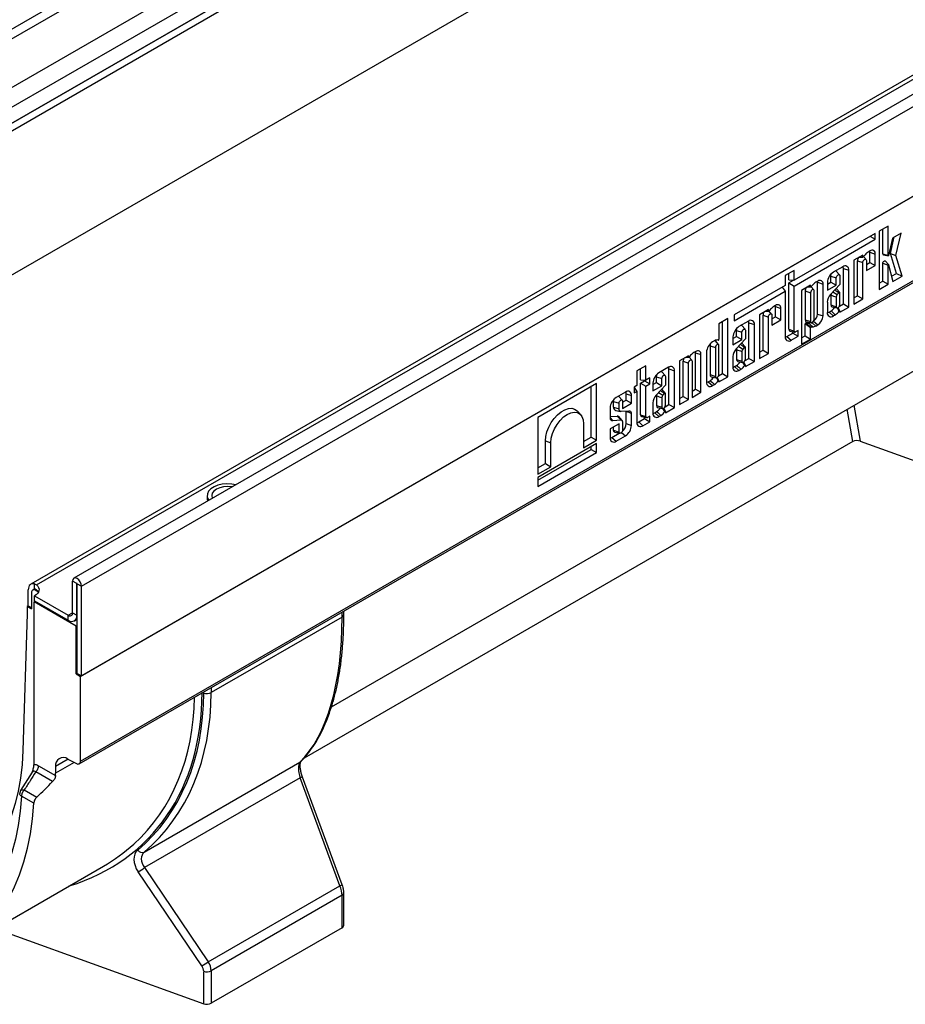
# Model space of a CAD drawing. Units: millimetres. Extents: x 32 to 1822, y 5 to 1164.
# Drawn here: x 1233 to 1401, y 325 to 511 of the extents above; entities that cross this region are included whole.
import ezdxf

# ---------------------------------------------------------------- set-up
doc = ezdxf.new("R2010")
doc.units = ezdxf.units.MM
doc.header["$LTSCALE"] = 4
doc.linetypes.add('SLD-Сплошная', pattern=[0])

msp = doc.modelspace()

# ---------------------------------------------------------------- linework, layer by layer
at = {"color": 7, "linetype": 'SLD-Сплошная', "lineweight": 30}
for p, q in [((1545.29, 690.67), (1141.63, 457.64)), ((1546.09, 689.27), (1142.44, 456.24)), ((1552.12, 683.51), (1152.42, 452.77)), ((1553.69, 680.69), (1154.07, 449.99)), ((1553.69, 677.65), (1154.07, 446.96)), ((1154.67, 418.56), (1556.71, 650.66)), ((1647.2, 638.55), (1243.54, 405.52)), ((1244.99, 404), (1648.64, 637.02)), ((1634.98, 635.08), (1235.36, 404.39)), ((1236.46, 404.25), (1636.16, 634.99)), ((1244.79, 386.9), (1648.85, 620.15)), ((1648.64, 620.04), (1244.99, 387.01)), ((1244.55, 370.33), (1648.61, 603.59)), ((1244.79, 370.85), (1648.85, 604.11)), ((1190.34, 467.9), (1315.4, 540.09)), ((1190.34, 466.5), (1315.4, 538.69)), ((1395.44, 470.91), (1380.06, 462.03)), ((1395.44, 469.82), (1395.44, 470.91)), ((1397.89, 472.31), (1396.19, 471.33)), ((1396.19, 471.33), (1396.19, 460.3)), ((1396.87, 467.06), (1396.87, 471.72)), ((1397.89, 466.72), (1397.89, 472.31)), ((1400.33, 471), (1398.7, 470.05)), ((1399.34, 466.75), (1400.33, 471)), ((1380.06, 460.93), (1395.44, 469.82)), ((1394.5, 470.36), (1395.44, 469.82)), ((1398.7, 470.05), (1397.97, 466.75)), ((1398.3, 467.09), (1399.04, 470.25)), ((1394.45, 467.6), (1394.07, 467.38)), ((1394.42, 465.44), (1394.42, 467.37)), ((1394.42, 467.37), (1395.44, 467.02)), ((1395.44, 464.85), (1395.44, 467.02)), ((1396.87, 467.06), (1397.89, 466.72)), ((1399.43, 463.35), (1398.3, 467.09)), ((1398.3, 467.09), (1399.34, 466.75)), ((1393.08, 466.81), (1391.38, 465.83)), ((1391.38, 465.83), (1391.38, 457.52)), ((1392.05, 459.09), (1392.05, 465.74)), ((1392.05, 465.74), (1393.08, 465.4)), ((1392.35, 466.39), (1393.08, 466.43)), ((1393.49, 466.89), (1393.08, 466.43)), ((1393.08, 466.43), (1393.08, 466.81)), ((1393.08, 458.5), (1393.08, 465.4)), ((1393.69, 465.97), (1393.18, 466.54)), ((1393.74, 465.79), (1393.74, 463.87)), ((1393.74, 465.05), (1394.42, 465.44)), ((1394.42, 465.44), (1395.44, 464.85)), ((1396.87, 461.87), (1396.87, 465.27)), ((1396.87, 465.27), (1397.89, 464.93)), ((1396.98, 466.88), (1397.91, 466.69)), ((1397.96, 465), (1397.34, 465.71)), ((1400.53, 462.8), (1399.34, 466.75)), ((1380.06, 463.91), (1378.36, 462.93)), ((1379.03, 462.12), (1379.03, 463.32)), ((1380.06, 462.03), (1380.06, 463.91)), ((1389.27, 464.61), (1387.48, 463.58)), ((1388.65, 463.06), (1388.03, 463.77)), ((1389.39, 457.56), (1389.39, 464.3)), ((1389.39, 464.3), (1390.41, 463.95)), ((1390.41, 456.96), (1390.41, 463.95)), ((1393.74, 463.87), (1395.44, 464.85)), ((1397.89, 461.28), (1397.89, 464.93)), ((1397.97, 464.98), (1398.75, 461.78)), ((1398.5, 462.82), (1399.43, 463.35)), ((1399.43, 463.35), (1400.53, 462.8)), ((1378.36, 462.93), (1378.36, 461.05)), ((1379.03, 462.12), (1380.06, 462.03)), ((1379.03, 461.53), (1379.92, 462.04)), ((1379.03, 452.74), (1379.03, 461.53)), ((1379.03, 461.53), (1380.06, 460.93)), ((1384.54, 461.88), (1384.17, 461.66)), ((1384.51, 455.64), (1384.51, 461.65)), ((1384.51, 461.65), (1385.54, 461.31)), ((1385.54, 455.3), (1385.54, 461.31)), ((1386.35, 461.32), (1387.02, 461.71)), ((1386.35, 461.61), (1386.35, 460.14)), ((1387.02, 461.71), (1387.02, 462.84)), ((1387.02, 462.84), (1388.04, 462.5)), ((1387.02, 461.71), (1388.04, 461.12)), ((1388.04, 461.12), (1388.04, 462.5)), ((1388.71, 462.88), (1388.71, 461.26)), ((1396.19, 461.49), (1396.87, 461.87)), ((1396.87, 461.87), (1397.89, 461.28)), ((1398.75, 461.78), (1400.53, 462.8)), ((1378.36, 461.05), (1368.68, 455.46)), ((1368.68, 454.37), (1378.36, 459.95)), ((1377.81, 460.73), (1378.36, 459.95)), ((1378.36, 459.95), (1378.36, 451.32)), ((1380.06, 452.4), (1380.06, 460.93)), ((1383.17, 461.09), (1381.47, 460.11)), ((1381.47, 460.11), (1381.47, 449.91)), ((1382.15, 460.02), (1382.15, 454.53)), ((1382.15, 460.02), (1383.17, 459.68)), ((1382.6, 460.76), (1383.21, 460.79)), ((1383.17, 460.85), (1383.17, 461.09)), ((1383.17, 459.68), (1383.17, 454.19)), ((1383.78, 460.25), (1383.27, 460.82)), ((1383.58, 461.17), (1383.28, 460.83)), ((1383.84, 454.58), (1383.84, 460.07)), ((1386.35, 460.14), (1388.04, 461.12)), ((1388.71, 461.26), (1386.96, 459.34)), ((1387.42, 459.85), (1388.22, 459.32)), ((1388.69, 459.72), (1388.07, 460.43)), ((1388.53, 459.67), (1388.22, 459.32)), ((1388.71, 457.41), (1388.71, 459.69)), ((1396.19, 460.3), (1397.89, 461.28)), ((1386.35, 457.88), (1386.35, 455.93)), ((1387.02, 459.22), (1387.02, 457.36)), ((1388.04, 458.87), (1388.04, 457.02)), ((1388.64, 457.12), (1389.39, 457.56)), ((1389.39, 457.56), (1390.41, 456.96)), ((1391.38, 458.71), (1392.05, 459.09)), ((1391.38, 457.52), (1393.08, 458.5)), ((1392.05, 459.09), (1393.08, 458.5)), ((1375.18, 456.48), (1373.49, 455.5)), ((1374.62, 456.15), (1375.23, 456.18)), ((1375.18, 456.24), (1375.18, 456.48)), ((1375.79, 455.64), (1375.29, 456.21)), ((1375.59, 456.56), (1375.3, 456.22)), ((1376.55, 457.27), (1376.18, 457.05)), ((1376.53, 455.11), (1376.53, 457.04)), ((1376.53, 457.04), (1377.55, 456.7)), ((1377.55, 454.52), (1377.55, 456.7)), ((1386.68, 455.99), (1387.05, 456.21)), ((1386.68, 455.99), (1387.48, 455.28)), ((1387.02, 457.36), (1388.04, 457.02)), ((1387.26, 456.98), (1388.19, 456.79)), ((1388.59, 456.2), (1388.23, 456.86)), ((1388.39, 456.84), (1388.71, 456.2)), ((1388.71, 455.98), (1390.41, 456.96)), ((1388.71, 456.2), (1388.71, 455.98)), ((1367.5, 454.78), (1365.81, 453.8)), ((1366.48, 444.33), (1366.48, 454.19)), ((1367.5, 443.74), (1367.5, 454.78)), ((1368.68, 455.46), (1368.68, 454.37)), ((1371.38, 454.28), (1369.59, 453.25)), ((1371.49, 447.23), (1371.49, 453.97)), ((1371.49, 453.97), (1372.52, 453.62)), ((1373.49, 455.5), (1373.49, 447.19)), ((1374.16, 448.77), (1374.16, 455.41)), ((1374.16, 455.41), (1375.18, 455.07)), ((1375.18, 448.17), (1375.18, 455.07)), ((1375.85, 455.46), (1375.85, 453.54)), ((1375.85, 454.73), (1376.53, 455.11)), ((1375.85, 453.54), (1377.55, 454.52)), ((1376.53, 455.11), (1377.55, 454.52)), ((1382.15, 454.53), (1383.17, 454.19)), ((1382.26, 453.91), (1382.86, 453.92)), ((1382.26, 453.91), (1383.28, 453.17)), ((1382.39, 454.15), (1383.32, 453.96)), ((1383.47, 453.99), (1384.17, 453.36)), ((1384.51, 455.64), (1385.54, 455.3)), ((1387.48, 455.28), (1387.87, 455.5)), ((1365.81, 453.8), (1365.81, 450.85)), ((1369.13, 451.39), (1369.13, 452.51)), ((1369.13, 452.51), (1370.15, 452.17)), ((1370.76, 452.74), (1370.13, 453.45)), ((1370.15, 450.79), (1370.15, 452.17)), ((1370.82, 452.55), (1370.82, 450.93)), ((1372.52, 446.64), (1372.52, 453.62)), ((1378.69, 451.38), (1379.79, 452.01)), ((1379.03, 452.74), (1380.06, 452.4)), ((1379.25, 452.39), (1380.18, 452.2)), ((1379.79, 452.01), (1379.79, 452.28)), ((1379.79, 452.01), (1380.81, 451.42)), ((1380.81, 452.51), (1380.34, 452.24)), ((1380.81, 451.42), (1380.81, 452.51)), ((1382.15, 451.49), (1382.15, 453.76)), ((1383.17, 453.02), (1382.15, 453.76)), ((1383.17, 450.89), (1383.17, 453.02)), ((1383.28, 453.17), (1383.58, 453.18)), ((1384.17, 453.36), (1384.54, 453.58)), ((1364.96, 450.58), (1364.58, 450.36)), ((1365.75, 449.84), (1365.12, 450.55)), ((1368.45, 451), (1369.13, 451.39)), ((1368.45, 451.28), (1368.45, 449.81)), ((1368.45, 449.81), (1370.15, 450.79)), ((1370.82, 450.93), (1369.06, 449.01)), ((1369.13, 451.39), (1370.15, 450.79)), ((1370.8, 449.39), (1370.17, 450.1)), ((1378.69, 451.38), (1379.5, 450.66)), ((1379.5, 450.66), (1380.81, 451.42)), ((1381.47, 451.1), (1382.15, 451.49)), ((1381.47, 449.91), (1383.17, 450.89)), ((1382.15, 451.49), (1383.17, 450.89)), ((1361.4, 448.52), (1361.03, 448.31)), ((1361.37, 441.38), (1361.37, 448.29)), ((1361.37, 448.29), (1362.4, 447.95)), ((1363.44, 448.38), (1363.44, 442.71)), ((1364.11, 449.61), (1364.11, 444.14)), ((1364.11, 449.61), (1365.14, 449.27)), ((1365.14, 449.27), (1365.14, 443.8)), ((1365.81, 444.18), (1365.81, 449.66)), ((1369.13, 448.89), (1369.13, 447.03)), ((1369.53, 449.52), (1370.33, 448.99)), ((1370.15, 448.54), (1370.15, 446.69)), ((1370.64, 449.35), (1370.33, 448.99)), ((1370.82, 447.08), (1370.82, 449.36)), ((1373.49, 448.38), (1374.16, 448.77)), ((1374.16, 448.77), (1375.18, 448.17)), ((1292.36, 381.14), (1407.95, 447.87)), ((1360.03, 447.73), (1358.33, 446.75)), ((1358.33, 446.75), (1358.33, 438.45)), ((1359, 440.02), (1359, 446.67)), ((1359, 446.67), (1360.03, 446.32)), ((1359.46, 447.4), (1360.07, 447.43)), ((1360.03, 447.49), (1360.03, 447.73)), ((1360.64, 446.89), (1360.13, 447.46)), ((1360.44, 447.81), (1360.14, 447.47)), ((1360.7, 446.71), (1360.7, 439.81)), ((1362.4, 440.79), (1362.4, 447.95)), ((1368.45, 447.55), (1368.45, 445.6)), ((1369.13, 447.03), (1370.15, 446.69)), ((1369.37, 446.65), (1370.3, 446.46)), ((1370.7, 445.87), (1370.36, 446.49)), ((1370.5, 446.51), (1370.82, 445.87)), ((1370.75, 446.8), (1371.49, 447.23)), ((1370.82, 445.66), (1372.52, 446.64)), ((1371.49, 447.23), (1372.52, 446.64)), ((1373.49, 447.19), (1375.18, 448.17)), ((1351.96, 445.81), (1350.26, 444.83)), ((1350.26, 444.83), (1350.26, 442.09)), ((1350.94, 443.16), (1350.94, 445.22)), ((1351.96, 443.07), (1351.96, 445.81)), ((1356.21, 445.53), (1354.42, 444.49)), ((1355.59, 443.98), (1354.97, 444.69)), ((1356.33, 438.47), (1356.33, 445.21)), ((1356.33, 445.21), (1357.35, 444.87)), ((1357.35, 437.88), (1357.35, 444.87)), ((1360.03, 439.43), (1360.03, 446.32)), ((1368.78, 445.66), (1369.16, 445.88)), ((1368.78, 445.66), (1369.59, 444.95)), ((1369.59, 444.95), (1369.97, 445.17)), ((1370.82, 445.87), (1370.82, 445.66)), ((1350.94, 443.16), (1351.96, 443.07)), ((1350.94, 442.54), (1351.69, 442.98)), ((1351.69, 442.98), (1351.69, 443.1)), ((1351.69, 442.98), (1352.72, 442.39)), ((1352.72, 443.51), (1351.96, 443.07)), ((1352.72, 442.39), (1352.72, 443.51)), ((1353.29, 442.24), (1353.96, 442.63)), ((1353.96, 442.63), (1353.96, 443.75)), ((1353.96, 443.75), (1354.98, 443.41)), ((1353.96, 442.63), (1354.98, 442.04)), ((1354.98, 442.04), (1354.98, 443.41)), ((1355.65, 443.8), (1355.65, 442.17)), ((1363.77, 442.77), (1364.15, 442.99)), ((1363.77, 442.77), (1364.58, 442.05)), ((1364.11, 444.14), (1365.14, 443.8)), ((1364.36, 443.75), (1365.28, 443.56)), ((1365.68, 442.98), (1365.35, 443.6)), ((1365.48, 443.61), (1365.81, 442.98)), ((1365.73, 443.9), (1366.48, 444.33)), ((1365.81, 442.76), (1367.5, 443.74)), ((1365.81, 442.98), (1365.81, 442.76)), ((1366.48, 444.33), (1367.5, 443.74)), ((1342.6, 442.43), (1331.48, 436.01)), ((1341.58, 432.27), (1341.58, 441.84)), ((1342.6, 431.68), (1342.6, 442.43)), ((1348.09, 440.84), (1346.31, 439.81)), ((1350.26, 442.09), (1349.74, 441.79)), ((1349.74, 441.79), (1349.74, 440.67)), ((1349.74, 441.72), (1350.26, 440.97)), ((1349.74, 440.67), (1350.26, 440.97)), ((1350.26, 440.97), (1350.26, 435.1)), ((1350.94, 436.53), (1350.94, 442.54)), ((1350.94, 442.54), (1351.96, 441.95)), ((1351.96, 441.95), (1352.72, 442.39)), ((1351.96, 436.18), (1351.96, 441.95)), ((1353.29, 442.52), (1353.29, 441.06)), ((1353.29, 441.06), (1354.98, 442.04)), ((1355.65, 442.17), (1353.9, 440.25)), ((1354.36, 440.76), (1355.16, 440.23)), ((1355.63, 440.63), (1355.01, 441.34)), ((1360.7, 440.99), (1361.37, 441.38)), ((1360.7, 439.81), (1362.4, 440.79)), ((1361.37, 441.38), (1362.4, 440.79)), ((1364.58, 442.05), (1364.96, 442.27)), ((1345.84, 437.98), (1345.84, 439.07)), ((1345.84, 439.07), (1346.87, 438.72)), ((1347.48, 439.29), (1346.85, 440)), ((1347.53, 438.92), (1348.21, 439.31)), ((1347.53, 439.11), (1347.53, 437.74)), ((1348.21, 439.31), (1348.21, 440.52)), ((1348.21, 440.52), (1349.23, 440.18)), ((1348.21, 439.31), (1349.23, 438.72)), ((1349.23, 438.72), (1349.23, 440.18)), ((1353.96, 440.14), (1353.96, 438.28)), ((1354.98, 439.78), (1354.98, 437.94)), ((1355.47, 440.59), (1355.16, 440.23)), ((1355.65, 438.32), (1355.65, 440.6)), ((1358.33, 439.63), (1359, 440.02)), ((1358.33, 438.45), (1360.03, 439.43)), ((1359, 440.02), (1360.03, 439.43)), ((1339.61, 436.51), (1338.98, 437.22)), ((1345.17, 437.84), (1345.17, 435.92)), ((1345.84, 437.98), (1346.87, 437.63)), ((1346.24, 437.34), (1347.17, 437.15)), ((1346.87, 437.63), (1346.87, 438.72)), ((1348.74, 437.24), (1347.3, 437.15)), ((1347.53, 437.74), (1349.23, 438.72)), ((1348.21, 437.15), (1348.19, 437.21)), ((1348.21, 434.85), (1348.21, 437.15)), ((1353.29, 438.8), (1353.29, 436.85)), ((1353.62, 436.91), (1353.99, 437.12)), ((1353.96, 438.28), (1354.98, 437.94)), ((1354.2, 437.89), (1355.13, 437.7)), ((1355.53, 437.12), (1355.19, 437.74)), ((1355.33, 437.75), (1355.65, 437.12)), ((1355.58, 438.04), (1356.33, 438.47)), ((1355.65, 436.9), (1357.35, 437.88)), ((1355.65, 437.12), (1355.65, 436.9)), ((1356.33, 438.47), (1357.35, 437.88)), ((1331.48, 436.01), (1331.48, 425.26)), ((1345.17, 436.2), (1346.49, 436.29)), ((1345.17, 436), (1345.72, 435.44)), ((1345.72, 435.44), (1347.22, 435.54)), ((1347.45, 435.46), (1346.82, 436.17)), ((1347.53, 435.24), (1347.53, 433.64)), ((1349.23, 434.51), (1349.23, 436.84)), ((1350.6, 435.16), (1351.69, 435.8)), ((1350.6, 435.16), (1351.4, 434.45)), ((1350.94, 436.53), (1351.96, 436.18)), ((1351.16, 436.17), (1352.09, 435.98)), ((1351.4, 434.45), (1352.72, 435.21)), ((1351.69, 435.8), (1351.69, 436.06)), ((1351.69, 435.8), (1352.72, 435.21)), ((1352.72, 436.29), (1352.25, 436.02)), ((1352.72, 435.21), (1352.72, 436.29)), ((1353.62, 436.91), (1354.42, 436.19)), ((1354.42, 436.19), (1354.81, 436.41)), ((1340.14, 434.81), (1340.14, 430.26)), ((1346.87, 434.83), (1345.17, 433.85)), ((1345.17, 433.85), (1345.17, 432.16)), ((1345.84, 433.59), (1345.84, 434.24)), ((1345.84, 433.59), (1346.87, 433.25)), ((1346.87, 433.25), (1346.87, 434.83)), ((1348.21, 434.85), (1349.23, 434.51)), ((1391.17, 431.43), (1287.16, 371.39)), ((1332.92, 427.28), (1332.92, 431.57)), ((1332.92, 431.57), (1333.94, 431.23)), ((1340.14, 431.44), (1341.58, 432.27)), ((1340.14, 430.26), (1342.6, 431.68)), ((1341.58, 432.27), (1342.6, 431.68)), ((1345.5, 432.22), (1346.91, 433.04)), ((1345.5, 432.22), (1346.31, 431.5)), ((1346.08, 433.2), (1347.01, 433.02)), ((1346.31, 431.5), (1348.09, 432.54)), ((1392.6, 431.52), (1429.76, 418.11)), ((1342.6, 431.07), (1331.48, 424.65)), ((1331.48, 424.13), (1341.58, 429.96)), ((1333.94, 426.68), (1333.94, 431.23)), ((1341.58, 429.96), (1341.58, 430.48)), ((1341.58, 429.96), (1342.6, 429.37)), ((1342.6, 429.37), (1342.6, 431.07)), ((1331.48, 422.95), (1342.6, 429.37)), ((1331.48, 426.45), (1332.92, 427.28)), ((1331.48, 425.26), (1333.94, 426.68)), ((1332.92, 427.28), (1333.94, 426.68)), ((1331.48, 424.65), (1331.48, 422.95)), ((1268.81, 421.19), (1268.81, 420.49)), ((1235.93, 403.4), (1235.73, 403.28)), ((1236.1, 403.45), (1236.1, 404.45)), ((1236.1, 404.45), (1236.46, 404.25)), ((1244.1, 404.51), (1243.29, 404.98)), ((1243.29, 398.96), (1243.29, 404.98)), ((1244.1, 398.49), (1244.1, 404.51)), ((1244.18, 404.46), (1244.99, 404)), ((1244.18, 387.48), (1244.18, 404.46)), ((1244.99, 387.01), (1244.99, 404)), ((1234.89, 400.31), (1234.89, 403.34)), ((1235.49, 402.76), (1235.49, 399.73)), ((1236.1, 402.18), (1242.48, 398.49)), ((1236.1, 401.24), (1236.1, 402.18)), ((1236.3, 403.22), (1236.78, 402.95)), ((1234.89, 400.31), (1234.68, 400.19)), ((1234.68, 400.19), (1234.68, 398.79)), ((1234.68, 400.19), (1235.49, 399.73)), ((1234.89, 400.31), (1235.49, 399.96)), ((1236.14, 401.22), (1236, 401.07)), ((1236, 370.9), (1236, 401.07)), ((1243.98, 396.46), (1236, 401.07)), ((1236.1, 401.24), (1242.48, 397.56)), ((1234.68, 398.79), (1233.89, 372.83)), ((1242.48, 397.56), (1242.48, 398.49)), ((1243.29, 398.96), (1244.1, 398.49)), ((1294.37, 398.16), (1269.55, 383.83)), ((1294.7, 398.63), (1294.7, 399.28)), ((1243.63, 397.44), (1244.18, 397.76)), ((1244.18, 396.58), (1243.98, 396.46)), ((1243.98, 387.36), (1243.98, 396.46)), ((1244.18, 387.48), (1243.98, 387.36)), ((1243.98, 387.36), (1244.79, 386.9)), ((1244.18, 387.48), (1244.99, 387.01)), ((1244.79, 370.85), (1244.79, 386.9)), ((1235.98, 370.17), (1236, 370.9)), ((1236.84, 369.97), (1240.06, 368.12)), ((1240.06, 369.79), (1240.06, 368.53)), ((1242.4, 371.23), (1244.01, 370.37)), ((1256.88, 353.58), (1286.39, 370.61)), ((1235.65, 368.73), (1233.44, 365.25)), ((1239.51, 366.94), (1236.31, 368.79)), ((1286.42, 367.65), (1256.95, 350.63)), ((1293.96, 347.19), (1286.42, 367.65)), ((1294.41, 347.34), (1286.87, 367.8)), ((1235.93, 362.83), (1233.6, 364.18)), ((1234.13, 365.36), (1236.5, 363.99)), ((1222.01, 335.25), (1249.14, 350.91)), ((1267.79, 331.99), (1255.72, 349.83)), ((1256.95, 350.63), (1269.01, 332.79)), ((1269.01, 332.79), (1293.96, 347.19)), ((1294.7, 339.7), (1294.7, 345.85)), ((1294.37, 345.38), (1269.55, 331.05)), ((1294.37, 339.23), (1294.37, 345.38)), ((1230.39, 338.43), (1268.14, 324.81)), ((1294.37, 339.23), (1269.55, 324.9)), ((1268.14, 324.81), (1268.14, 330.96)), ((1269.55, 331.05), (1269.55, 324.9))]:
    msp.add_line(p, q, dxfattribs=at)
at = {"color": 8, "linetype": 'SLD-Сплошная', "lineweight": 30}
for p, q in [((1382.72, 460.83), (1383.17, 460.85)), ((1374.73, 456.22), (1375.18, 456.24)), ((1383.75, 454.27), (1384.54, 453.58)), ((1359.58, 447.47), (1360.03, 447.49)), ((1391.17, 431.43), (1390.09, 437.56)), ((1391.4, 438.32), (1392.6, 431.52)), ((1347.35, 433.19), (1348.09, 432.54)), ((1244.1, 404.51), (1244.14, 404.53)), ((1236.46, 403.32), (1236.3, 403.22)), ((1242.48, 398.49), (1243.29, 398.96)), ((1244.1, 398.49), (1244.18, 398.54)), ((1294.37, 398.16), (1294.37, 399.09)), ((1269.55, 384.76), (1269.55, 383.83)), ((1268.14, 383.74), (1268.14, 383.95)), ((1242.48, 371.19), (1240.06, 369.79)), ((1243.61, 370.58), (1240.06, 368.53))]:
    msp.add_line(p, q, dxfattribs=at)
at = {"color": 7, "linetype": 'SLD-Сплошная', "lineweight": 30, "flags": 128}
for points in [[(1394.42, 467.37), (1394.4, 467.53), (1394.39, 467.57)], [(1393.08, 465.4), (1393.1, 465.56), (1393.17, 465.73), (1393.28, 465.88), (1393.41, 465.98), (1393.54, 466.02), (1393.65, 466), (1393.72, 465.92), (1393.74, 465.79)], [(1396.87, 465.27), (1396.88, 465.38), (1396.93, 465.5), (1397, 465.61), (1397.09, 465.69), (1397.18, 465.74), (1397.27, 465.75), (1397.33, 465.71), (1397.34, 465.71)], [(1397.97, 466.75), (1397.96, 466.74), (1397.95, 466.72), (1397.94, 466.7), (1397.93, 466.69), (1397.91, 466.69), (1397.9, 466.7), (1397.89, 466.71), (1397.89, 466.72)], [(1387.02, 462.84), (1387.06, 463.1), (1387.15, 463.33)], [(1387.94, 463.84), (1387.96, 463.83), (1388.03, 463.77)], [(1389.39, 464.3), (1389.37, 464.49), (1389.32, 464.64)], [(1397.89, 464.93), (1397.89, 464.95), (1397.9, 464.96), (1397.91, 464.98), (1397.93, 464.99), (1397.94, 465), (1397.95, 465), (1397.96, 465), (1397.97, 464.98)], [(1384.51, 461.65), (1384.5, 461.81), (1384.49, 461.85)], [(1388.04, 462.5), (1388.07, 462.66), (1388.14, 462.82), (1388.25, 462.97), (1388.38, 463.07), (1388.51, 463.12), (1388.61, 463.1), (1388.69, 463.01), (1388.71, 462.88)], [(1383.84, 460.07), (1383.81, 460.2), (1383.74, 460.28), (1383.63, 460.3), (1383.5, 460.26), (1383.38, 460.16), (1383.27, 460.01), (1383.2, 459.84), (1383.17, 459.68)], [(1388.71, 459.69), (1388.7, 459.71), (1388.68, 459.73), (1388.66, 459.74), (1388.64, 459.74), (1388.61, 459.73), (1388.58, 459.72), (1388.56, 459.7), (1388.53, 459.67)], [(1375.18, 455.07), (1375.21, 455.23), (1375.28, 455.4), (1375.39, 455.55), (1375.52, 455.65), (1375.65, 455.69), (1375.75, 455.67), (1375.83, 455.59), (1375.85, 455.46)], [(1376.53, 457.04), (1376.51, 457.2), (1376.5, 457.24)], [(1386.35, 455.87), (1386.5, 455.91), (1386.68, 455.99)], [(1387.02, 457.36), (1387.06, 457.14), (1387.18, 457.01), (1387.26, 456.98)], [(1388.04, 457.02), (1388.07, 456.89), (1388.14, 456.81), (1388.25, 456.78), (1388.38, 456.83), (1388.51, 456.93), (1388.61, 457.08), (1388.69, 457.25), (1388.71, 457.41)], [(1371.49, 453.97), (1371.48, 454.16), (1371.43, 454.31)], [(1382.15, 454.53), (1382.19, 454.31), (1382.31, 454.18), (1382.39, 454.15)], [(1383.17, 454.19), (1383.2, 454.06), (1383.27, 453.98), (1383.38, 453.95), (1383.5, 454), (1383.63, 454.1), (1383.74, 454.25), (1383.81, 454.41), (1383.84, 454.58)], [(1369.13, 452.51), (1369.17, 452.78), (1369.26, 453)], [(1370.04, 453.51), (1370.07, 453.5), (1370.13, 453.45)], [(1370.15, 452.17), (1370.18, 452.33), (1370.25, 452.5), (1370.36, 452.64), (1370.49, 452.75), (1370.61, 452.79), (1370.72, 452.77), (1370.79, 452.69), (1370.82, 452.55)], [(1364.25, 450.11), (1364.16, 449.88), (1364.11, 449.61)], [(1365.12, 450.55), (1365.05, 450.61), (1365.04, 450.61)], [(1378.36, 451.26), (1378.51, 451.3), (1378.69, 451.38)], [(1361.37, 448.29), (1361.36, 448.45), (1361.35, 448.49)], [(1365.81, 449.66), (1365.78, 449.79), (1365.71, 449.87), (1365.6, 449.9), (1365.47, 449.85), (1365.34, 449.75), (1365.24, 449.6), (1365.16, 449.43), (1365.14, 449.27)], [(1370.82, 449.36), (1370.81, 449.38), (1370.79, 449.4), (1370.77, 449.41), (1370.75, 449.41), (1370.72, 449.41), (1370.69, 449.39), (1370.66, 449.37), (1370.64, 449.35)], [(1360.03, 446.32), (1360.05, 446.49), (1360.13, 446.65), (1360.24, 446.8), (1360.36, 446.9), (1360.49, 446.95), (1360.6, 446.92), (1360.67, 446.84), (1360.7, 446.71)], [(1369.13, 447.03), (1369.17, 446.82), (1369.29, 446.68), (1369.37, 446.65)], [(1370.15, 446.69), (1370.18, 446.56), (1370.25, 446.48), (1370.36, 446.46), (1370.49, 446.5), (1370.61, 446.6), (1370.72, 446.75), (1370.79, 446.92), (1370.82, 447.08)], [(1354.88, 444.76), (1354.9, 444.74), (1354.97, 444.69)], [(1356.33, 445.21), (1356.31, 445.41), (1356.26, 445.56)], [(1368.46, 445.54), (1368.6, 445.58), (1368.78, 445.66)], [(1353.96, 443.75), (1354, 444.02), (1354.1, 444.25)], [(1354.98, 443.41), (1355.01, 443.57), (1355.08, 443.74), (1355.19, 443.89), (1355.32, 443.99), (1355.45, 444.03), (1355.55, 444.01), (1355.63, 443.93), (1355.65, 443.8)], [(1363.44, 442.65), (1363.59, 442.69), (1363.77, 442.77)], [(1364.11, 444.14), (1364.16, 443.92), (1364.27, 443.78), (1364.36, 443.75)], [(1365.14, 443.8), (1365.16, 443.67), (1365.24, 443.58), (1365.34, 443.56), (1365.47, 443.61), (1365.6, 443.71), (1365.71, 443.85), (1365.78, 444.02), (1365.81, 444.18)], [(1348.21, 440.52), (1348.19, 440.72), (1348.15, 440.87)], [(1345.84, 439.07), (1345.88, 439.33), (1345.98, 439.56)], [(1346.76, 440.07), (1346.78, 440.06), (1346.85, 440)], [(1346.87, 438.72), (1346.89, 438.89), (1346.96, 439.05), (1347.07, 439.2), (1347.2, 439.3), (1347.33, 439.35), (1347.44, 439.33), (1347.51, 439.24), (1347.53, 439.11)], [(1355.65, 440.6), (1355.64, 440.63), (1355.62, 440.64), (1355.6, 440.65), (1355.58, 440.65), (1355.55, 440.65), (1355.52, 440.64), (1355.5, 440.62), (1355.47, 440.59)], [(1332.92, 431.57), (1332.99, 432.41), (1333.21, 433.29), (1333.55, 434.19), (1334.02, 435.05), (1334.58, 435.84), (1335.21, 436.54), (1335.89, 437.09), (1336.58, 437.49), (1337.26, 437.72), (1337.89, 437.76), (1338.45, 437.61), (1338.92, 437.28), (1338.98, 437.22)], [(1333.94, 431.23), (1334.02, 432.07), (1334.25, 432.96), (1334.62, 433.85), (1335.11, 434.7), (1335.7, 435.47), (1336.35, 436.11), (1337.04, 436.6), (1337.73, 436.91), (1338.39, 437.02), (1338.98, 436.93), (1339.47, 436.65), (1339.84, 436.18), (1340.06, 435.56), (1340.14, 434.81)], [(1347.3, 437.15), (1347.21, 437.15), (1347.12, 437.16), (1347.05, 437.2), (1346.99, 437.26), (1346.93, 437.33), (1346.9, 437.42), (1346.87, 437.52), (1346.87, 437.63)], [(1353.96, 438.28), (1354, 438.06), (1354.12, 437.92), (1354.2, 437.89)], [(1354.98, 437.94), (1355.01, 437.8), (1355.08, 437.72), (1355.19, 437.7), (1355.32, 437.74), (1355.45, 437.85), (1355.55, 437.99), (1355.63, 438.16), (1355.65, 438.32)], [(1350.27, 435.04), (1350.42, 435.08), (1350.6, 435.16)], [(1353.29, 436.79), (1353.44, 436.82), (1353.62, 436.91)], [(1346.08, 433.2), (1346, 433.24), (1345.88, 433.37), (1345.84, 433.59)], [(1347.53, 433.64), (1347.51, 433.47), (1347.44, 433.31), (1347.33, 433.16), (1347.2, 433.06), (1347.07, 433.01), (1346.96, 433.03), (1346.89, 433.12), (1346.87, 433.25)], [(1345.17, 432.1), (1345.32, 432.14), (1345.5, 432.22)], [(1274.21, 423.23), (1273.45, 423.37), (1272.55, 423.41), (1271.67, 423.34), (1270.84, 423.15), (1270.1, 422.85), (1269.51, 422.46), (1269.08, 422.01), (1268.85, 421.51), (1268.82, 420.99), (1269, 420.49), (1269.13, 420.3)], [(1273.54, 422.84), (1273.44, 422.86), (1272.67, 422.92), (1271.89, 422.86), (1271.17, 422.69), (1270.54, 422.41), (1270.07, 422.05), (1269.77, 421.63), (1269.67, 421.19), (1269.77, 420.74), (1269.8, 420.68)], [(1268.81, 420.49), (1268.85, 420.16), (1268.86, 420.14)], [(1233.89, 372.83), (1233.73, 370.17), (1233.43, 367.61), (1232.99, 365.16), (1232.41, 362.82), (1231.69, 360.6), (1230.84, 358.52), (1229.85, 356.58), (1228.73, 354.79), (1227.49, 353.16), (1226.13, 351.68), (1224.66, 350.37), (1223.07, 349.22), (1221.38, 348.26), (1219.59, 347.47), (1217.7, 346.86), (1215.74, 346.43), (1213.69, 346.19), (1211.58, 346.13), (1209.4, 346.26), (1207.17, 346.58), (1204.89, 347.08), (1202.57, 347.76), (1200.22, 348.62), (1197.85, 349.65), (1195.47, 350.86), (1193.08, 352.24), (1190.7, 353.78), (1188.33, 355.48), (1185.99, 357.33), (1183.67, 359.33), (1181.39, 361.46), (1179.16, 363.72), (1176.98, 366.11), (1174.86, 368.61), (1172.82, 371.21), (1170.85, 373.91), (1168.97, 376.69), (1167.18, 379.54), (1165.49, 382.46), (1163.9, 385.44), (1162.42, 388.46), (1161.06, 391.51), (1159.82, 394.58), (1158.71, 397.66), (1157.72, 400.74), (1156.86, 403.8), (1156.15, 406.85), (1155.56, 409.85), (1155.12, 412.82), (1154.83, 415.72), (1154.67, 418.56)], [(1233.6, 364.18), (1233.36, 361.34), (1232.97, 358.62), (1232.44, 356.01), (1231.77, 353.52), (1230.95, 351.15), (1230, 348.93), (1228.91, 346.85), (1227.69, 344.93), (1226.35, 343.16), (1224.88, 341.55), (1223.29, 340.11), (1221.59, 338.85), (1219.78, 337.76), (1217.87, 336.86), (1215.86, 336.14), (1213.77, 335.6), (1211.59, 335.25), (1209.34, 335.09), (1207.02, 335.12), (1204.63, 335.34), (1202.2, 335.75), (1199.72, 336.35), (1197.2, 337.13), (1194.66, 338.09), (1192.09, 339.23), (1189.51, 340.55), (1186.93, 342.04), (1184.35, 343.7), (1181.78, 345.52), (1179.23, 347.5), (1176.72, 349.62), (1174.24, 351.89), (1171.8, 354.3), (1169.42, 356.83), (1167.1, 359.48), (1164.84, 362.24), (1162.67, 365.1), (1160.57, 368.05), (1158.57, 371.09), (1156.66, 374.2), (1154.85, 377.38), (1153.15, 380.61), (1151.56, 383.88), (1150.09, 387.18), (1148.74, 390.5), (1147.52, 393.84), (1146.44, 397.17), (1145.48, 400.49), (1144.67, 403.8), (1143.99, 407.06), (1143.46, 410.29), (1143.08, 413.46), (1142.83, 416.57)], [(1244.99, 404), (1244.92, 404.41), (1244.74, 404.83), (1244.46, 405.2), (1244.14, 405.47), (1243.81, 405.58), (1243.54, 405.52), (1243.36, 405.31), (1243.29, 404.98)], [(1236.1, 404.45), (1235.85, 404.49), (1235.61, 404.48), (1235.4, 404.41), (1235.22, 404.29), (1235.08, 404.12), (1234.97, 403.9), (1234.91, 403.63), (1234.89, 403.34)], [(1236.1, 403.45), (1236.01, 403.43), (1235.93, 403.4)], [(1236.46, 404.25), (1236.7, 404), (1236.85, 403.74), (1236.93, 403.46), (1236.92, 403.18), (1236.83, 402.9), (1236.66, 402.63), (1236.41, 402.39), (1236.1, 402.18)], [(1244.18, 404.46), (1244.18, 404.48), (1244.17, 404.5), (1244.15, 404.52), (1244.14, 404.53), (1244.12, 404.54), (1244.11, 404.54), (1244.1, 404.53), (1244.1, 404.51)], [(1236.83, 402.85), (1236.7, 403.07), (1236.46, 403.32)], [(1206.34, 332.26), (1208.79, 332.1), (1211.17, 332.13), (1213.48, 332.35), (1215.72, 332.77), (1217.86, 333.38), (1219.91, 334.18), (1221.86, 335.17), (1223.71, 336.34), (1225.45, 337.68), (1227.07, 339.21), (1228.57, 340.91), (1229.94, 342.77), (1231.18, 344.79), (1232.28, 346.97), (1233.25, 349.29), (1234.08, 351.75), (1234.76, 354.34), (1235.3, 357.06), (1235.69, 359.89), (1235.93, 362.83)]]:
    msp.add_lwpolyline(points, dxfattribs=at)
at = {"color": 8, "linetype": 'SLD-Сплошная', "lineweight": 30, "flags": 128}
msp.add_lwpolyline([(1286.56, 370.75), (1286.53, 370.72), (1286.39, 370.61)], dxfattribs=at)
at = {"color": 7, "linetype": 'SLD-Сплошная', "lineweight": 30}
for centre, radius, start, end in [((1396.41, 464.03), 4.09, 124.8377, 135.6068), ((1394.83, 467.12), 0.614, 350.786, 129.2033), ((1397.03, 467.04), 0.162, 170.7909, 253.2897), ((1393.23, 465.69), 1.18, 147.5336, 177.3446), ((1388.82, 461.5), 2.47, 122.6055, 177.3945), ((1389.72, 464.07), 0.703, 350.786, 129.2033), ((1386.5, 458.31), 4.09, 124.8377, 135.6068), ((1384.93, 461.4), 0.614, 350.786, 129.2033), ((1383.33, 459.97), 1.18, 147.5338, 177.3448), ((1388.27, 459.1), 1.25, 163.3069, 174.2997), ((1387.94, 460.32), 0.167, 41.2765, 70.6108), ((1388.67, 457.76), 2.33, 137.4892, 177.0713), ((1389.06, 458.73), 1.03, 145.0076, 172.28), ((1375.34, 455.36), 1.18, 147.5336, 177.3446), ((1378.52, 453.7), 4.09, 124.8377, 135.6068), ((1376.94, 456.79), 0.614, 350.786, 129.2033), ((1387.04, 455.82), 0.703, 170.786, 309.2033), ((1385.74, 458.15), 2.34, 304.0264, 327.311), ((1386.39, 457.73), 2.68, 303.527, 325.2378), ((1371.82, 453.74), 0.703, 350.786, 129.2033), ((1382.6, 455.64), 1.73, 278.6157, 288.2923), ((1382.81, 455.72), 1.7, 304.5877, 357.28), ((1383.38, 455.4), 2.16, 302.6055, 357.3945), ((1370.93, 451.17), 2.47, 122.6055, 177.3945), ((1379.36, 452.7), 0.326, 172.3929, 251.6877), ((1380.23, 452.37), 0.176, 170.786, 309.2033), ((1383.26, 455.25), 2.09, 278.7389, 295.5872), ((1365.91, 448.27), 2.47, 122.6055, 177.3945), ((1365.49, 449.67), 1.05, 79.5201, 120.433), ((1370.05, 449.99), 0.167, 41.2765, 70.6108), ((1379.05, 451.21), 0.703, 170.786, 309.2033), ((1363.36, 444.95), 4.09, 124.8377, 135.6068), ((1361.79, 448.05), 0.614, 350.786, 129.2033), ((1370.78, 447.43), 2.33, 137.4892, 177.0713), ((1370.37, 448.77), 1.25, 163.3069, 174.2997), ((1371.17, 448.4), 1.03, 145.0076, 172.28), ((1360.18, 446.61), 1.18, 147.5336, 177.3446), ((1367.85, 447.82), 2.34, 304.0264, 327.311), ((1355.76, 442.41), 2.47, 122.6055, 177.3945), ((1356.66, 444.98), 0.703, 350.786, 129.2033), ((1369.15, 445.49), 0.703, 170.786, 309.2033), ((1368.49, 447.4), 2.68, 303.527, 325.2378), ((1364.13, 442.6), 0.703, 170.786, 309.2033), ((1362.84, 444.92), 2.34, 304.0264, 327.311), ((1363.48, 444.51), 2.68, 303.527, 325.2378), ((1348.54, 440.29), 0.703, 350.786, 129.2033), ((1354.88, 441.23), 0.167, 41.2765, 70.6108), ((1347.64, 437.72), 2.47, 122.6055, 177.3945), ((1355.61, 438.68), 2.33, 137.4892, 177.0713), ((1355.21, 440.01), 1.25, 163.3069, 174.2997), ((1356, 439.64), 1.03, 145.0076, 172.28), ((1346.42, 437.9), 0.588, 172.6134, 251.5553), ((1348.8, 436.81), 0.433, 2.8966, 97.271), ((1352.68, 439.06), 2.34, 304.0264, 327.311), ((1353.33, 438.65), 2.68, 303.527, 325.2378), ((1345.66, 435.93), 0.494, 181.3832, 276.4876), ((1346.55, 435.92), 0.366, 42.0816, 99.0008), ((1347.25, 435.26), 0.286, 357.7528, 96.3672), ((1351.26, 436.48), 0.326, 172.3929, 251.6877), ((1352.14, 436.16), 0.176, 170.786, 309.2033), ((1353.98, 436.74), 0.703, 170.786, 309.2033), ((1346.19, 434.94), 2.02, 309.5267, 357.3652), ((1346.76, 434.62), 2.47, 302.6055, 357.3945), ((1350.96, 434.99), 0.703, 170.786, 309.2033), ((1345.86, 432.05), 0.703, 170.786, 309.2033), ((1235.99, 402.84), 0.499, 50.7967, 189.214), ((1242.8, 398.88), 0.499, 230.7967, 9.214), ((1243.11, 398.33), 0.998, 230.7967, 9.214), ((1268.74, 385.43), 1.79, 250.4626, 297.0636), ((1241.52, 370.04), 1.48, 53.8088, 189.6652), ((1244.3, 370.77), 0.495, 233.8088, 9.6652), ((1176.68, 368.53), 63.38, 359.6251, 0.0004), ((1256.51, 354.59), 1.08, 215.8559, 290.1169), ((1252.91, 355.46), 6.29, 296.5389, 309.8982), ((1294.13, 339.75), 0.578, 294.5312, 354.1487), ((1264.98, 337.62), 6.29, 296.5389, 309.8982), ((1268.74, 332.65), 1.79, 250.4626, 297.0636), ((1268.74, 326.5), 1.79, 250.4626, 297.0636)]:
    msp.add_arc(centre, radius, start, end, dxfattribs=at)
at = {"color": 8, "linetype": 'SLD-Сплошная', "lineweight": 30}
for centre, radius, start, end in [((1294.13, 398.69), 0.578, 294.5312, 354.1487), ((1288.35, 362.68), 5.33, 106.0528, 111.1984), ((1295.89, 342.22), 5.33, 106.0528, 111.1984), ((1294.13, 345.9), 0.577, 294.5275, 354.1932)]:
    msp.add_arc(centre, radius, start, end, dxfattribs=at)
at = {"color": 7, "linetype": 'SLD-Сплошная', "lineweight": 30}
for centre, major_axis, ratio, start_param, end_param in [((1383.25, 460.91), (0.06, 0.112), 0.520896, 2.367349, 4.275295), ((1375.27, 456.3), (0.06, 0.112), 0.520896, 2.367349, 4.275295), ((1382.23, 453.8), (0.052, 0.102), 0.636992, 0.338794, 2.24674), ((1383.25, 453.06), (0.052, 0.102), 0.636992, 0.338794, 2.24674), ((1360.11, 447.55), (0.06, 0.112), 0.520896, 2.367349, 4.275295), ((1391.99, 430.96), (1.16, -0.01), 0.573106, 1.02659, 2.373999), ((1256.27, 433.08), (-24.96, 65.89), 0.43694, 3.338992, 3.998106), ((1208.46, 405.27), (-48.97, 49.67), 0.686846, 3.090992, 3.750107), ((1209.06, 405.83), (-49.49, 50.72), 0.685585, 3.094941, 3.754056), ((1287.47, 367.96), (-0.88, 2.78), 0.375444, 0.208279, 1.565526), ((1194.8, 397.6), (134.88, 128.23), 0.285435, 4.750361, 4.773045), ((1207.4, 404.87), (-48.57, 48.74), 0.688122, 2.960522, 3.109641), ((1258.39, 350.97), (-2.86, 2.9), 0.686846, 6.232585, 7.589831), ((1258.99, 351.53), (2.34, -1.82), 0.70998, 2.986149, 4.343395), ((1292.63, 346.71), (-1.16, 2.62), 0.493223, 3.979288, 4.677419), ((1267.25, 332.06), (-1.77, 2.27), 0.650101, 3.836538, 4.53467), ((1266.65, 331.5), (-1.22, 1.24), 0.686846, 3.750107, 4.448239)]:
    msp.add_ellipse(centre, major_axis=major_axis, ratio=ratio, start_param=start_param, end_param=end_param, dxfattribs=at)
at = {"color": 8, "linetype": 'SLD-Сплошная', "lineweight": 30}
for centre, major_axis, ratio, start_param, end_param in [((1208.01, 405.43), (-49.09, 49.8), 0.686846, 2.797215, 3.750107), ((1207.4, 404.87), (-48.57, 48.74), 0.688122, 3.109641, 3.731463)]:
    msp.add_ellipse(centre, major_axis=major_axis, ratio=ratio, start_param=start_param, end_param=end_param, dxfattribs=at)
for points, knots in [([(1387.76, 460.22), (1387.91, 460.11), (1388.17, 459.93), (1388.43, 459.75), (1388.53, 459.67)], [0, 0, 0, 0, 0.601176, 1, 1, 1, 1]), ([(1369.87, 449.89), (1370.02, 449.78), (1370.28, 449.6), (1370.53, 449.42), (1370.64, 449.35)], [0, 0, 0, 0, 0.601176, 1, 1, 1, 1]), ([(1354.7, 441.13), (1354.85, 441.02), (1355.11, 440.84), (1355.37, 440.66), (1355.47, 440.59)], [0, 0, 0, 0, 0.601176, 1, 1, 1, 1]), ([(1236.31, 368.79), (1236.31, 368.79), (1236.24, 368.86), (1236.11, 368.95), (1235.96, 368.97), (1235.83, 368.93), (1235.76, 368.87), (1235.69, 368.79), (1235.67, 368.75), (1235.66, 368.73)], [0, 0, 0, 0, 0.000028, 0.316909, 0.558286, 0.620994, 0.871524, 0.916594, 1, 1, 1, 1]), ([(1233.6, 364.18), (1233.52, 364.24), (1233.37, 364.36), (1233.26, 364.55), (1233.28, 364.67), (1233.28, 364.71)], [0, 0, 0, 0, 0.391807, 0.783614, 1, 1, 1, 1]), ([(1233.45, 365.24), (1233.48, 365.29), (1233.56, 365.39), (1233.81, 365.43), (1234.03, 365.38), (1234.13, 365.36)], [0, 0, 0, 0, 0.302341, 0.662349, 1, 1, 1, 1])]:
    msp.add_open_spline(points, degree=3, knots=knots, dxfattribs=at)
at = {"color": 7, "linetype": 'SLD-Сплошная', "lineweight": 30}
for points in [[(1387.02, 459.22), (1387.36, 459.1), (1387.7, 458.99), (1388.04, 458.87)], [(1387.05, 456.21), (1387.32, 455.97), (1387.6, 455.73), (1387.87, 455.5)], [(1382.86, 453.92), (1383.1, 453.68), (1383.34, 453.43), (1383.58, 453.18)], [(1369.13, 448.89), (1369.47, 448.78), (1369.81, 448.66), (1370.15, 448.54)], [(1369.16, 445.88), (1369.43, 445.64), (1369.7, 445.41), (1369.97, 445.17)], [(1364.15, 442.99), (1364.42, 442.75), (1364.69, 442.51), (1364.96, 442.27)], [(1353.96, 440.14), (1354.3, 440.02), (1354.64, 439.9), (1354.98, 439.78)], [(1348.21, 437.15), (1348.55, 437.05), (1348.89, 436.94), (1349.23, 436.84)], [(1353.99, 437.12), (1354.26, 436.89), (1354.54, 436.65), (1354.81, 436.41)], [(1346.49, 436.29), (1346.73, 436.04), (1346.97, 435.79), (1347.22, 435.54)]]:
    msp.add_open_spline(points, degree=3, dxfattribs=at)
for points, knots in [([(1388.71, 456.2), (1388.71, 456.23), (1388.7, 456.26), (1388.64, 456.26), (1388.61, 456.24), (1388.59, 456.2)], [0, 0, 0, 0, 0.5, 0.5, 1, 1, 1, 1]), ([(1365.68, 450.7), (1365.71, 450.7), (1365.74, 450.71), (1365.79, 450.77), (1365.81, 450.81), (1365.81, 450.85)], [0, 0, 0, 0, 0.5, 0.5, 1, 1, 1, 1]), ([(1370.82, 445.87), (1370.82, 445.91), (1370.81, 445.93), (1370.75, 445.93), (1370.72, 445.91), (1370.7, 445.87)], [0, 0, 0, 0, 0.5, 0.5, 1, 1, 1, 1]), ([(1365.81, 442.98), (1365.81, 443.01), (1365.79, 443.04), (1365.74, 443.04), (1365.71, 443.01), (1365.68, 442.98)], [0, 0, 0, 0, 0.5, 0.5, 1, 1, 1, 1]), ([(1355.65, 437.12), (1355.65, 437.15), (1355.64, 437.17), (1355.59, 437.18), (1355.55, 437.15), (1355.53, 437.12)], [0, 0, 0, 0, 0.5, 0.5, 1, 1, 1, 1]), ([(1236.46, 403.32), (1236.39, 403.37), (1236.27, 403.45), (1236.15, 403.45), (1236.1, 403.45)], [0, 0, 0, 0, 0.604088, 1, 1, 1, 1]), ([(1286.56, 370.75), (1286.78, 370.98), (1287.39, 371.62), (1288.34, 372.81), (1289.39, 374.35), (1290.34, 376.05), (1291.21, 377.89), (1291.98, 379.88), (1292.66, 382), (1293.24, 384.25), (1293.73, 386.62), (1294.12, 389.1), (1294.41, 391.69), (1294.61, 394.39), (1294.69, 396.71), (1294.7, 398.15), (1294.7, 398.63)], [0, 0, 0, 0, 0.04102, 0.117268, 0.193716, 0.270433, 0.347332, 0.424323, 0.50132, 0.578266, 0.655133, 0.731909, 0.808594, 0.885194, 0.961723, 1, 1, 1, 1]), ([(1235.67, 368.76), (1235.73, 368.96), (1235.88, 369.4), (1235.96, 369.89), (1235.97, 370.14), (1235.98, 370.17)], [0, 0, 0, 0, 0.4010311, 0.9232336, 1, 1, 1, 1]), ([(1235.98, 370.17), (1236.04, 370.18), (1236.11, 370.19), (1236.24, 370.18), (1236.32, 370.18), (1236.54, 370.13), (1236.69, 370.06), (1236.84, 369.97)], [0, 0, 0, 0, 0.25, 0.25, 0.5, 0.5, 1, 1, 1, 1]), ([(1236.31, 368.79), (1236.47, 368.94), (1236.6, 369.14), (1236.79, 369.56), (1236.84, 369.78), (1236.84, 369.97)], [0, 0, 0, 0, 0.5, 0.5, 1, 1, 1, 1]), ([(1286.87, 367.8), (1286.83, 367.92), (1286.7, 368.28), (1286.55, 368.88), (1286.44, 369.54), (1286.43, 370.1), (1286.47, 370.51), (1286.55, 370.74), (1286.56, 370.75), (1286.56, 370.75)], [0, 0, 0, 0, 0.088517, 0.257789, 0.423954, 0.585246, 0.740258, 0.888714, 1, 1, 1, 1]), ([(1236.31, 368.79), (1235.95, 368.22), (1235.23, 367.08), (1234.5, 365.93), (1234.13, 365.36)], [0, 0, 0, 0, 0.498011, 1, 1, 1, 1]), ([(1240.06, 368.12), (1240.06, 368.02), (1240.04, 367.92), (1239.99, 367.71), (1239.95, 367.61), (1239.81, 367.29), (1239.67, 367.1), (1239.51, 366.94)], [0, 0, 0, 0, 0.25, 0.25, 0.5, 0.5, 1, 1, 1, 1]), ([(1233.45, 365.26), (1233.4, 365.17), (1233.34, 365.04), (1233.29, 364.85), (1233.28, 364.76), (1233.27, 364.71)], [0, 0, 0, 0, 0.524087, 0.71033, 1, 1, 1, 1]), ([(1234.13, 365.36), (1234.13, 365.36), (1234.13, 365.36), (1234.12, 365.35), (1234.11, 365.34), (1234.09, 365.32), (1234.08, 365.31), (1234.06, 365.28), (1234.04, 365.26), (1233.98, 365.19), (1233.95, 365.15), (1233.88, 365.05), (1233.85, 365), (1233.8, 364.9), (1233.77, 364.85), (1233.7, 364.69), (1233.66, 364.58), (1233.63, 364.43), (1233.62, 364.37), (1233.6, 364.27), (1233.6, 364.22), (1233.6, 364.18)], [0, 0, 0, 0, 0.001953, 0.001953, 0.03125, 0.03125, 0.0625, 0.0625, 0.125, 0.125, 0.25, 0.25, 0.375, 0.375, 0.5, 0.5, 0.75, 0.75, 0.875, 0.875, 1, 1, 1, 1]), ([(1236.5, 363.99), (1236.42, 363.92), (1236.35, 363.83), (1236.21, 363.64), (1236.15, 363.54), (1236, 363.23), (1235.94, 363.02), (1235.93, 362.83)], [0, 0, 0, 0, 0.25, 0.25, 0.5, 0.5, 1, 1, 1, 1]), ([(1294.7, 345.85), (1294.7, 345.96), (1294.69, 346.3), (1294.59, 346.81), (1294.46, 347.19), (1294.41, 347.34)], [0, 0, 0, 0, 0.245014, 0.696075, 1, 1, 1, 1])]:
    msp.add_open_spline(points, degree=3, knots=knots, dxfattribs=at)

doc.saveas('drawing.dxf')
